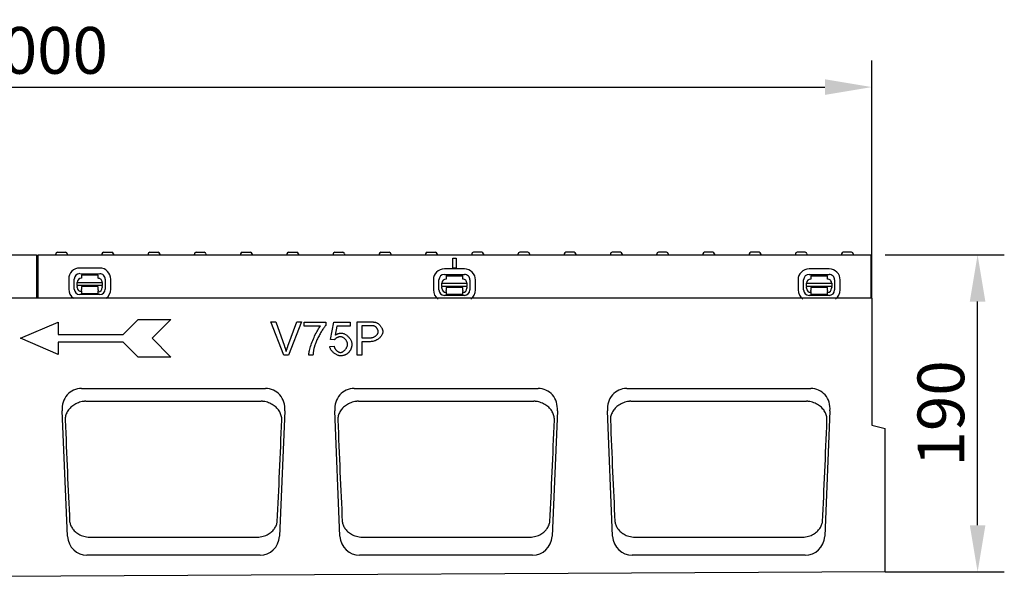
# Model space of a CAD drawing. Extents: x 98176 to 107561, y -659 to 5135.
# Drawn here: x 106261 to 106851, y 658 to 994 of the extents above; entities that cross this region are included whole.
import ezdxf

# ---------------------------------------------------------------- set-up
doc = ezdxf.new("R2010")
doc.units = 0
doc.header["$LTSCALE"] = 2.5
doc.layers.get('DEFPOINTS').update_dxf_attribs({"color": 10, "linetype": 'CONTINUOUS'})
for name, color, linetype in [('BEMASS', 10, 'CONTINUOUS'), ('DUENN-18', 10, 'CONTINUOUS'), ('SICHTBAR', 10, 'CONTINUOUS')]:
    doc.layers.add(name, color=color, linetype=linetype)
doc.styles.add('BEMSTIL', font='isocp3.shx', dxfattribs={"width": 0.8})
doc.dimstyles.new('BEMASS', dxfattribs={"dimtxt": 3.5, "dimasz": 3.5, "dimexe": 2, "dimexo": 0, "dimgap": 1, "dimtad": 1, "dimdec": 0, "dimtxsty": 'BEMSTIL', "dimcen": 3, "dimclrd": 3, "dimclre": 3, "dimclrt": 4, "dimazin": 3, "dimtfac": 0.875, "dimtdec": 0, "dimtmove": 0, "dimatfit": 3, "dimtolj": 1})

# ---------------------------------------------------------------- blocks, each defined once
blk = doc.blocks.new('*D199')
at = {"layer": 'BEMASS', "color": 3}
for p, q in [((105771.39, 827.05), (105771.39, 969.54)), ((106771.39, 827.05), (106771.39, 969.54)), ((105799.39, 953.54), (106743.39, 953.54))]:
    blk.add_line(p, q, dxfattribs=at)
for points in [[(105799.39, 958.21), (105799.39, 948.88), (105771.39, 953.54)], [(106743.39, 958.21), (106743.39, 948.88), (106771.39, 953.54)]]:
    blk.add_solid(points, dxfattribs=at)
at = {"layer": 'DEFPOINTS', "color": 0}
for p in [(106771.39, 953.54), (105771.39, 827.05), (106771.39, 827.05)]:
    blk.add_point(p, dxfattribs=at)
at = {"layer": 'BEMASS', "color": 4, "insert": (106271.39, 975.54), "char_height": 28, "attachment_point": 5, "style": 'BEMSTIL'}
blk.add_mtext('\\A1;1000', dxfattribs=at)
blk = doc.blocks.new('*D201')
at = {"layer": 'BEMASS', "color": 3}
for p, q in [((106779.39, 853.05), (106850.84, 853.05)), ((106834.84, 691.05), (106834.84, 825.05)), ((106779.39, 663.05), (106850.84, 663.05))]:
    blk.add_line(p, q, dxfattribs=at)
for points in [[(106830.17, 825.05), (106839.5, 825.05), (106834.84, 853.05)], [(106830.17, 691.05), (106839.5, 691.05), (106834.84, 663.05)]]:
    blk.add_solid(points, dxfattribs=at)
at = {"layer": 'DEFPOINTS', "color": 0}
for p in [(106779.39, 853.05), (106834.84, 853.05), (106779.39, 663.05)]:
    blk.add_point(p, dxfattribs=at)
at = {"layer": 'BEMASS', "color": 4, "insert": (106812.84, 758.05), "char_height": 28, "attachment_point": 5, "rotation": 90, "style": 'BEMSTIL'}
blk.add_mtext('\\A1;190', dxfattribs=at)

msp = doc.modelspace()

# ---------------------------------------------------------------- linework, layer by layer
at = {"layer": 'DUENN-18', "color": 133}
for p, q in [((106282.47, 853.6), (106282.44, 853.05)), ((106283.47, 854.55), (106288.41, 854.55)), ((106289.41, 853.6), (106289.44, 853.05)), ((106310.17, 853.6), (106310.14, 853.05)), ((106311.17, 854.55), (106316.11, 854.55)), ((106317.11, 853.6), (106317.14, 853.05)), ((106337.87, 853.6), (106337.84, 853.05)), ((106338.87, 854.55), (106343.81, 854.55)), ((106344.81, 853.6), (106344.84, 853.05)), ((106365.57, 853.6), (106365.54, 853.05)), ((106366.57, 854.55), (106368.75, 854.55)), ((106368.79, 854.55), (106368.75, 854.55)), ((106368.79, 854.55), (106371.51, 854.55)), ((106372.51, 853.6), (106372.54, 853.05)), ((106393.27, 853.6), (106393.24, 853.05)), ((106394.27, 854.55), (106396.99, 854.55)), ((106397.03, 854.55), (106396.99, 854.55)), ((106397.03, 854.55), (106399.21, 854.55)), ((106400.21, 853.6), (106400.24, 853.05)), ((106420.97, 853.6), (106420.94, 853.05)), ((106421.97, 854.55), (106426.91, 854.55)), ((106427.91, 853.6), (106427.94, 853.05)), ((106448.67, 853.6), (106448.64, 853.05)), ((106449.67, 854.55), (106454.61, 854.55)), ((106455.61, 853.6), (106455.64, 853.05)), ((106476.37, 853.6), (106476.34, 853.05)), ((106477.37, 854.55), (106482.31, 854.55)), ((106483.31, 853.6), (106483.34, 853.05)), ((106504.07, 853.6), (106504.04, 853.05)), ((106505.07, 854.55), (106510.01, 854.55)), ((106511.01, 853.6), (106511.04, 853.05)), ((106520.39, 845.05), (106520.39, 851.05)), ((106520.39, 851.05), (106522.39, 851.05)), ((106520.39, 851.05), (106522.39, 851.05)), ((106520.39, 851.05), (106522.39, 851.05)), ((106522.39, 851.05), (106522.39, 845.05)), ((106531.77, 853.6), (106531.74, 853.05)), ((106537.71, 854.55), (106532.77, 854.55)), ((106538.71, 853.6), (106538.74, 853.05)), ((106559.47, 853.6), (106559.44, 853.05)), ((106565.41, 854.55), (106560.47, 854.55)), ((106566.41, 853.6), (106566.44, 853.05)), ((106587.17, 853.6), (106587.14, 853.05)), ((106593.11, 854.55), (106588.17, 854.55)), ((106594.11, 853.6), (106594.14, 853.05)), ((106614.87, 853.6), (106614.84, 853.05)), ((106620.81, 854.55), (106615.87, 854.55)), ((106621.81, 853.6), (106621.84, 853.05)), ((106642.57, 853.6), (106642.54, 853.05)), ((106645.75, 854.55), (106643.57, 854.55)), ((106645.75, 854.55), (106645.79, 854.55)), ((106648.51, 854.55), (106645.79, 854.55)), ((106649.51, 853.6), (106649.54, 853.05)), ((106670.27, 853.6), (106670.24, 853.05)), ((106673.99, 854.55), (106671.27, 854.55)), ((106673.99, 854.55), (106674.03, 854.55)), ((106676.21, 854.55), (106674.03, 854.55)), ((106677.21, 853.6), (106677.24, 853.05)), ((106697.97, 853.6), (106697.94, 853.05)), ((106703.91, 854.55), (106698.97, 854.55)), ((106704.91, 853.6), (106704.94, 853.05)), ((106725.67, 853.6), (106725.64, 853.05)), ((106731.61, 854.55), (106726.67, 854.55)), ((106732.61, 853.6), (106732.64, 853.05)), ((106753.37, 853.6), (106753.34, 853.05)), ((106759.31, 854.55), (106754.37, 854.55)), ((106760.31, 853.6), (106760.34, 853.05)), ((106308.9, 845.09), (106296.9, 845.11)), ((106527.41, 844.62), (106515.41, 844.65)), ((106522.39, 845.05), (106520.39, 845.05)), ((106745.92, 844.62), (106733.92, 844.65)), ((106290.28, 838.51), (106290.27, 832.51)), ((106293.6, 832.51), (106293.61, 838.51)), ((106296.89, 841.78), (106308.89, 841.76)), ((106297.89, 840.99), (106307.89, 840.97)), ((106297.89, 840.99), (106297.89, 838.99)), ((106307.89, 838.97), (106307.89, 840.97)), ((106312.17, 838.47), (106312.16, 832.47)), ((106315.49, 832.46), (106315.5, 838.46)), ((106508.79, 838.05), (106508.77, 832.05)), ((106512.1, 832.04), (106512.12, 838.04)), ((106515.4, 841.32), (106527.4, 841.29)), ((106516.4, 840.53), (106526.4, 840.51)), ((106516.4, 840.53), (106516.4, 838.53)), ((106526.4, 838.51), (106526.4, 840.51)), ((106530.68, 838.01), (106530.66, 832.01)), ((106534, 832), (106534.01, 838)), ((106727.29, 838.05), (106727.28, 832.05)), ((106730.61, 832.04), (106730.62, 838.04)), ((106733.91, 841.32), (106745.91, 841.29)), ((106734.91, 840.53), (106744.91, 840.51)), ((106734.91, 840.53), (106734.91, 838.53)), ((106744.91, 838.51), (106744.91, 840.51)), ((106749.18, 838.01), (106749.17, 832.01)), ((106752.5, 832), (106752.52, 838)), ((106295.38, 836.5), (106310.38, 836.47)), ((106295.38, 834.63), (106295.38, 836.5)), ((106295.38, 834.63), (106295.38, 834.17)), ((106310.38, 834.6), (106295.38, 834.63)), ((106295.38, 833.5), (106295.38, 834.17)), ((106297.87, 831.5), (106297.88, 832.19)), ((106307.88, 833.97), (106297.88, 833.99)), ((106297.88, 833.99), (106297.88, 833.49)), ((106297.88, 833.49), (106297.88, 832.19)), ((106307.88, 832.17), (106307.87, 831.48)), ((106307.88, 833.47), (106307.88, 833.97)), ((106307.88, 832.17), (106307.88, 833.47)), ((106310.38, 836.47), (106310.38, 834.6)), ((106310.38, 834.14), (106310.38, 834.6)), ((106310.38, 834.14), (106310.38, 833.47)), ((106513.89, 836.04), (106528.89, 836.01)), ((106513.89, 834.17), (106513.89, 836.04)), ((106513.89, 834.17), (106513.89, 833.71)), ((106528.89, 834.14), (106513.89, 834.17)), ((106513.89, 833.04), (106513.89, 833.71)), ((106516.39, 833.03), (106516.38, 831.73)), ((106526.39, 833.51), (106516.39, 833.53)), ((106516.39, 833.53), (106516.39, 833.03)), ((106526.38, 831.71), (106526.39, 833.01)), ((106526.39, 833.01), (106526.39, 833.51)), ((106528.89, 836.01), (106528.89, 834.14)), ((106528.89, 833.68), (106528.89, 834.14)), ((106528.89, 833.68), (106528.89, 833.01)), ((106732.39, 833.04), (106732.4, 833.71)), ((106732.4, 836.04), (106747.4, 836.01)), ((106732.4, 834.17), (106732.4, 836.04)), ((106732.4, 834.17), (106732.4, 833.71)), ((106747.4, 834.14), (106732.4, 834.17)), ((106734.9, 833.53), (106734.89, 833.03)), ((106734.89, 833.03), (106734.89, 831.73)), ((106744.9, 833.51), (106734.9, 833.53)), ((106744.89, 833.01), (106744.9, 833.51)), ((106744.89, 831.71), (106744.89, 833.01)), ((106747.4, 833.68), (106747.39, 833.01)), ((106747.4, 836.01), (106747.4, 834.14)), ((106747.4, 833.68), (106747.4, 834.14)), ((106308.87, 829.2), (106296.87, 829.22)), ((106297.87, 831.5), (106297.87, 829.69)), ((106307.87, 829.67), (106297.87, 829.69)), ((106307.87, 829.67), (106307.87, 831.48)), ((106527.38, 828.73), (106515.38, 828.76)), ((106516.38, 831.04), (106516.38, 831.73)), ((106516.38, 831.04), (106516.38, 829.23)), ((106526.38, 829.21), (106516.38, 829.23)), ((106526.38, 831.71), (106526.38, 831.02)), ((106526.38, 829.21), (106526.38, 831.02)), ((106745.89, 828.73), (106733.89, 828.76)), ((106734.89, 831.04), (106734.89, 831.73)), ((106734.89, 831.04), (106734.89, 829.23)), ((106744.89, 829.21), (106734.89, 829.23)), ((106744.89, 831.71), (106744.89, 831.02)), ((106744.89, 829.21), (106744.89, 831.02)), ((106322.99, 805.3), (106331.99, 814.3)), ((106331.99, 814.3), (106351.49, 814.3)), ((106351.49, 814.3), (106340.24, 803.05)), ((106261.49, 803.05), (106283.99, 812.8)), ((106283.99, 812.8), (106283.99, 805.3)), ((106419.18, 792.89), (106411.46, 812.89)), ((106411.46, 812.89), (106414.32, 812.89)), ((106414.32, 812.89), (106419.52, 798.36)), ((106421.64, 798.36), (106427.05, 812.89)), ((106429.75, 812.89), (106421.91, 792.89)), ((106427.05, 812.89), (106429.75, 812.89)), ((106431.3, 810.27), (106431.3, 812.63)), ((106431.3, 812.63), (106444.25, 812.63)), ((106441.09, 810.27), (106431.3, 810.27)), ((106444.25, 812.63), (106444.25, 810.72)), ((106447.11, 802.35), (106449.05, 812.63)), ((106449.05, 812.63), (106458.99, 812.63)), ((106451.01, 810.28), (106449.93, 804.92)), ((106458.99, 810.28), (106451.01, 810.28)), ((106458.99, 812.63), (106458.99, 810.28)), ((106463.19, 792.89), (106463.19, 812.89)), ((106463.19, 812.89), (106470.74, 812.89)), ((106470.97, 810.53), (106465.85, 810.53)), ((106465.85, 810.53), (106465.85, 803.38)), ((106283.99, 793.3), (106261.49, 803.05)), ((106283.99, 805.3), (106322.99, 805.3)), ((106340.24, 803.05), (106351.49, 791.8)), ((106449.41, 802.05), (106447.11, 802.35)), ((106465.85, 803.38), (106471.01, 803.38)), ((106322.99, 800.8), (106283.99, 800.8)), ((106283.99, 800.8), (106283.99, 793.3)), ((106331.99, 791.8), (106322.99, 800.8)), ((106446.67, 798.13), (106449.25, 798.35)), ((106470.98, 801.01), (106465.85, 801.01)), ((106465.85, 801.01), (106465.85, 792.89)), ((106351.49, 791.8), (106331.99, 791.8)), ((106421.91, 792.89), (106419.18, 792.89)), ((106436.62, 792.89), (106434.09, 792.89)), ((106465.85, 792.89), (106463.19, 792.89)), ((106300.47, 765.32), (106405.64, 765.32)), ((106463.81, 765.32), (106568.97, 765.32)), ((106627.14, 765.32), (106732.31, 765.32)), ((106303.05, 683.91), (106403.06, 683.91)), ((106466.38, 683.91), (106566.4, 683.91)), ((106629.72, 683.91), (106729.73, 683.91))]:
    msp.add_line(p, q, dxfattribs=at)
at = {"layer": 'DUENN-18', "color": 133, "flags": 128}
for points in [[(106434.09, 792.89), (106434.12, 793.33), (106434.18, 793.84), (106434.27, 794.44), (106434.4, 795.09), (106434.57, 795.81), (106434.76, 796.57), (106434.99, 797.38), (106435.24, 798.22), (106435.52, 799.09), (106435.83, 799.97), (106436.15, 800.87), (106436.5, 801.77), (106436.87, 802.66), (106437.25, 803.55), (106437.64, 804.41), (106438.04, 805.26), (106438.45, 806.06), (106438.85, 806.84), (106439.26, 807.56), (106439.65, 808.23), (106440.04, 808.85), (106440.41, 809.39), (106440.76, 809.87), (106441.09, 810.27)], [(106444.25, 810.72), (106444, 810.44), (106443.73, 810.12), (106443.45, 809.75), (106443.16, 809.35), (106442.86, 808.91), (106442.54, 808.43), (106442.22, 807.93), (106441.89, 807.41), (106441.56, 806.86), (106441.23, 806.3), (106440.9, 805.71), (106440.58, 805.12), (106440.25, 804.52), (106439.94, 803.92), (106439.63, 803.32), (106439.33, 802.71), (106439.04, 802.12), (106438.77, 801.53), (106438.52, 800.95), (106438.29, 800.4), (106438.07, 799.86), (106437.88, 799.34), (106437.71, 798.85), (106437.57, 798.39)], [(106470.74, 812.89), (106470.9, 812.89), (106471.07, 812.89), (106471.22, 812.89), (106471.38, 812.88), (106471.53, 812.88), (106471.68, 812.88), (106471.82, 812.87), (106471.97, 812.87), (106472.1, 812.86), (106472.24, 812.85), (106472.37, 812.85), (106472.5, 812.84), (106472.63, 812.83), (106472.75, 812.82), (106472.87, 812.81), (106472.98, 812.8), (106473.09, 812.79), (106473.2, 812.78), (106473.31, 812.76), (106473.41, 812.75), (106473.51, 812.74), (106473.61, 812.72), (106473.7, 812.71), (106473.79, 812.69)], [(106473.44, 810.34), (106473.38, 810.36), (106473.32, 810.37), (106473.25, 810.39), (106473.18, 810.4), (106473.11, 810.41), (106473.03, 810.42), (106472.95, 810.43), (106472.86, 810.44), (106472.78, 810.45), (106472.68, 810.46), (106472.59, 810.47), (106472.48, 810.48), (106472.38, 810.49), (106472.27, 810.49), (106472.16, 810.5), (106472.04, 810.51), (106471.92, 810.51), (106471.8, 810.51), (106471.67, 810.52), (106471.54, 810.52), (106471.4, 810.52), (106471.26, 810.52), (106471.12, 810.53), (106470.97, 810.53)], [(106475.74, 807.02), (106475.73, 807.18), (106475.71, 807.34), (106475.68, 807.51), (106475.64, 807.68), (106475.59, 807.85), (106475.53, 808.03), (106475.45, 808.2), (106475.37, 808.38), (106475.28, 808.55), (106475.19, 808.72), (106475.09, 808.88), (106474.98, 809.05), (106474.86, 809.2), (106474.74, 809.36), (106474.62, 809.5), (106474.49, 809.64), (106474.37, 809.76), (106474.23, 809.88), (106474.1, 809.99), (106473.97, 810.09), (106473.83, 810.17), (106473.7, 810.24), (106473.57, 810.3), (106473.44, 810.34)], [(106473.79, 812.69), (106474.04, 812.64), (106474.3, 812.56), (106474.56, 812.46), (106474.83, 812.34), (106475.11, 812.2), (106475.38, 812.03), (106475.65, 811.85), (106475.92, 811.64), (106476.18, 811.42), (106476.43, 811.18), (106476.68, 810.92), (106476.92, 810.65), (106477.14, 810.37), (106477.35, 810.07), (106477.55, 809.77), (106477.73, 809.46), (106477.9, 809.15), (106478.04, 808.84), (106478.17, 808.53), (106478.27, 808.22), (106478.36, 807.92), (106478.42, 807.63), (106478.46, 807.35), (106478.47, 807.1)], [(106453.06, 804), (106452.9, 804), (106452.75, 803.98), (106452.58, 803.95), (106452.41, 803.92), (106452.24, 803.87), (106452.06, 803.82), (106451.88, 803.76), (106451.71, 803.69), (106451.53, 803.61), (106451.35, 803.53), (106451.17, 803.44), (106450.99, 803.35), (106450.82, 803.25), (106450.66, 803.15), (106450.49, 803.05), (106450.34, 802.94), (106450.19, 802.83), (106450.05, 802.72), (106449.91, 802.61), (106449.79, 802.5), (106449.68, 802.38), (106449.58, 802.27), (106449.49, 802.16), (106449.41, 802.05)], [(106449.93, 804.92), (106450.08, 805.02), (106450.23, 805.12), (106450.38, 805.21), (106450.54, 805.3), (106450.69, 805.38), (106450.84, 805.46), (106451, 805.54), (106451.15, 805.61), (106451.31, 805.68), (106451.46, 805.74), (106451.62, 805.8), (106451.78, 805.85), (106451.93, 805.9), (106452.09, 805.95), (106452.25, 805.99), (106452.41, 806.03), (106452.57, 806.06), (106452.73, 806.09), (106452.89, 806.11), (106453.06, 806.13), (106453.22, 806.15), (106453.38, 806.16), (106453.55, 806.16), (106453.71, 806.17)], [(106457.32, 799.46), (106457.31, 799.72), (106457.28, 799.99), (106457.22, 800.26), (106457.14, 800.53), (106457.04, 800.79), (106456.93, 801.06), (106456.79, 801.32), (106456.64, 801.57), (106456.48, 801.82), (106456.3, 802.06), (106456.11, 802.3), (106455.91, 802.52), (106455.7, 802.73), (106455.48, 802.93), (106455.25, 803.12), (106455.02, 803.29), (106454.78, 803.45), (106454.53, 803.59), (106454.29, 803.71), (106454.04, 803.81), (106453.79, 803.89), (106453.54, 803.95), (106453.3, 803.99), (106453.06, 804)], [(106453.71, 806.17), (106454.04, 806.15), (106454.38, 806.09), (106454.73, 806), (106455.08, 805.88), (106455.44, 805.73), (106455.79, 805.55), (106456.14, 805.35), (106456.49, 805.12), (106456.83, 804.87), (106457.17, 804.59), (106457.49, 804.3), (106457.8, 804), (106458.1, 803.67), (106458.39, 803.34), (106458.65, 802.99), (106458.9, 802.63), (106459.13, 802.27), (106459.33, 801.9), (106459.5, 801.53), (106459.65, 801.16), (106459.77, 800.78), (106459.86, 800.41), (106459.91, 800.05), (106459.93, 799.69)], [(106478.47, 807.1), (106478.45, 806.77), (106478.4, 806.44), (106478.32, 806.1), (106478.21, 805.76), (106478.07, 805.42), (106477.89, 805.07), (106477.7, 804.73), (106477.47, 804.39), (106477.22, 804.05), (106476.94, 803.72), (106476.64, 803.41), (106476.31, 803.1), (106475.97, 802.81), (106475.6, 802.53), (106475.21, 802.27), (106474.81, 802.02), (106474.38, 801.8), (106473.94, 801.61), (106473.48, 801.43), (106473.01, 801.29), (106472.52, 801.17), (106472.02, 801.08), (106471.51, 801.03), (106470.98, 801.01)], [(106471.01, 803.38), (106471.33, 803.39), (106471.65, 803.41), (106471.96, 803.46), (106472.26, 803.53), (106472.55, 803.61), (106472.84, 803.7), (106473.12, 803.81), (106473.38, 803.93), (106473.64, 804.07), (106473.89, 804.22), (106474.12, 804.38), (106474.34, 804.55), (106474.55, 804.72), (106474.74, 804.91), (106474.92, 805.1), (106475.09, 805.3), (106475.23, 805.51), (106475.36, 805.72), (106475.47, 805.93), (106475.57, 806.15), (106475.64, 806.36), (106475.7, 806.58), (106475.73, 806.8), (106475.74, 807.02)], [(106419.52, 798.36), (106419.57, 798.22), (106419.62, 798.07), (106419.67, 797.93), (106419.72, 797.79), (106419.77, 797.65), (106419.82, 797.51), (106419.87, 797.37), (106419.91, 797.23), (106419.96, 797.09), (106420.01, 796.95), (106420.05, 796.81), (106420.1, 796.68), (106420.14, 796.54), (106420.18, 796.41), (106420.22, 796.27), (106420.26, 796.14), (106420.31, 796.01), (106420.35, 795.87), (106420.38, 795.74), (106420.42, 795.61), (106420.46, 795.48), (106420.5, 795.35), (106420.54, 795.23), (106420.57, 795.1)], [(106420.57, 795.1), (106420.61, 795.23), (106420.65, 795.37), (106420.69, 795.51), (106420.73, 795.64), (106420.77, 795.78), (106420.81, 795.91), (106420.85, 796.05), (106420.89, 796.19), (106420.94, 796.32), (106420.98, 796.46), (106421.02, 796.59), (106421.07, 796.73), (106421.11, 796.87), (106421.16, 797), (106421.2, 797.14), (106421.25, 797.27), (106421.3, 797.41), (106421.34, 797.55), (106421.39, 797.68), (106421.44, 797.82), (106421.49, 797.95), (106421.54, 798.09), (106421.59, 798.22), (106421.64, 798.36)], [(106437.57, 798.39), (106437.51, 798.18), (106437.45, 797.97), (106437.39, 797.76), (106437.33, 797.54), (106437.28, 797.32), (106437.23, 797.1), (106437.18, 796.88), (106437.13, 796.66), (106437.09, 796.44), (106437.04, 796.21), (106437, 795.99), (106436.96, 795.76), (106436.92, 795.53), (106436.88, 795.3), (106436.85, 795.06), (106436.82, 794.83), (106436.79, 794.59), (106436.76, 794.35), (106436.73, 794.11), (106436.7, 793.87), (106436.68, 793.63), (106436.66, 793.38), (106436.64, 793.14), (106436.62, 792.89)], [(106453.1, 792.55), (106452.76, 792.57), (106452.41, 792.61), (106452.05, 792.69), (106451.69, 792.79), (106451.34, 792.92), (106450.98, 793.07), (106450.63, 793.24), (106450.28, 793.44), (106449.93, 793.65), (106449.6, 793.88), (106449.27, 794.13), (106448.95, 794.39), (106448.65, 794.67), (106448.36, 794.96), (106448.09, 795.25), (106447.84, 795.56), (106447.61, 795.87), (106447.39, 796.19), (106447.2, 796.52), (106447.04, 796.84), (106446.9, 797.17), (106446.79, 797.49), (106446.72, 797.81), (106446.67, 798.13)], [(106449.25, 798.35), (106449.29, 798.11), (106449.35, 797.87), (106449.43, 797.64), (106449.53, 797.41), (106449.64, 797.18), (106449.76, 796.96), (106449.89, 796.74), (106450.04, 796.53), (106450.2, 796.32), (106450.36, 796.12), (106450.54, 795.93), (106450.72, 795.75), (106450.91, 795.57), (106451.1, 795.41), (106451.3, 795.26), (106451.5, 795.13), (106451.7, 795), (106451.9, 794.89), (106452.11, 794.79), (106452.31, 794.71), (106452.51, 794.65), (106452.71, 794.6), (106452.9, 794.57), (106453.09, 794.57)], [(106453.09, 794.57), (106453.31, 794.58), (106453.55, 794.62), (106453.79, 794.68), (106454.03, 794.77), (106454.27, 794.89), (106454.51, 795.02), (106454.75, 795.17), (106454.98, 795.34), (106455.22, 795.53), (106455.45, 795.73), (106455.67, 795.95), (106455.88, 796.18), (106456.08, 796.43), (106456.28, 796.68), (106456.46, 796.94), (106456.63, 797.21), (106456.78, 797.48), (106456.92, 797.76), (106457.03, 798.04), (106457.14, 798.33), (106457.22, 798.61), (106457.28, 798.9), (106457.31, 799.18), (106457.32, 799.46)], [(106459.93, 799.69), (106459.93, 799.46), (106459.92, 799.24), (106459.91, 799.02), (106459.89, 798.8), (106459.86, 798.58), (106459.83, 798.37), (106459.8, 798.16), (106459.75, 797.95), (106459.71, 797.75), (106459.66, 797.54), (106459.6, 797.34), (106459.53, 797.15), (106459.47, 796.95), (106459.39, 796.76), (106459.31, 796.57), (106459.23, 796.38), (106459.14, 796.2), (106459.04, 796.01), (106458.94, 795.83), (106458.83, 795.66), (106458.72, 795.48), (106458.6, 795.31), (106458.48, 795.14), (106458.35, 794.98)], [(106458.35, 794.98), (106458.18, 794.78), (106458.02, 794.59), (106457.84, 794.41), (106457.67, 794.24), (106457.48, 794.07), (106457.3, 793.92), (106457.11, 793.77), (106456.91, 793.63), (106456.71, 793.5), (106456.5, 793.38), (106456.29, 793.26), (106456.07, 793.16), (106455.85, 793.06), (106455.63, 792.97), (106455.4, 792.89), (106455.16, 792.82), (106454.92, 792.76), (106454.68, 792.7), (106454.43, 792.66), (106454.17, 792.62), (106453.91, 792.59), (106453.65, 792.57), (106453.38, 792.56), (106453.1, 792.55)], [(106299.15, 765.22), (106298.37, 765.09), (106297.59, 764.92), (106296.83, 764.7), (106296.08, 764.44), (106295.35, 764.15), (106294.64, 763.82), (106293.96, 763.45), (106293.31, 763.05), (106292.7, 762.62), (106292.11, 762.17), (106291.57, 761.69), (106291.06, 761.18), (106290.6, 760.66), (106290.17, 760.12), (106289.78, 759.57), (106289.43, 759), (106289.13, 758.42), (106288.86, 757.83), (106288.64, 757.23), (106288.46, 756.62), (106288.33, 756.01), (106288.23, 755.4), (106288.18, 754.79), (106288.18, 754.19)], [(106300.47, 765.32), (106300.42, 765.32), (106300.36, 765.32), (106300.31, 765.32), (106300.25, 765.32), (106300.2, 765.31), (106300.14, 765.31), (106300.09, 765.31), (106300.03, 765.31), (106299.98, 765.3), (106299.92, 765.3), (106299.87, 765.3), (106299.81, 765.29), (106299.76, 765.29), (106299.7, 765.28), (106299.65, 765.28), (106299.59, 765.27), (106299.54, 765.27), (106299.48, 765.26), (106299.43, 765.26), (106299.37, 765.25), (106299.32, 765.24), (106299.26, 765.24), (106299.21, 765.23), (106299.15, 765.22)], [(106406.96, 765.22), (106406.91, 765.23), (106406.85, 765.24), (106406.8, 765.24), (106406.74, 765.25), (106406.69, 765.26), (106406.63, 765.26), (106406.58, 765.27), (106406.52, 765.27), (106406.47, 765.28), (106406.41, 765.28), (106406.36, 765.29), (106406.3, 765.29), (106406.25, 765.3), (106406.19, 765.3), (106406.14, 765.3), (106406.08, 765.31), (106406.03, 765.31), (106405.97, 765.31), (106405.92, 765.31), (106405.86, 765.32), (106405.81, 765.32), (106405.75, 765.32), (106405.69, 765.32), (106405.64, 765.32)], [(106417.94, 754.19), (106417.93, 754.79), (106417.88, 755.4), (106417.79, 756.01), (106417.65, 756.62), (106417.47, 757.23), (106417.25, 757.83), (106416.99, 758.42), (106416.68, 759), (106416.33, 759.57), (106415.95, 760.12), (106415.52, 760.66), (106415.05, 761.18), (106414.54, 761.69), (106414, 762.17), (106413.42, 762.62), (106412.8, 763.05), (106412.15, 763.45), (106411.47, 763.82), (106410.77, 764.15), (106410.04, 764.44), (106409.29, 764.7), (106408.52, 764.92), (106407.75, 765.09), (106406.96, 765.22)], [(106462.48, 765.22), (106461.7, 765.09), (106460.92, 764.92), (106460.16, 764.7), (106459.41, 764.44), (106458.68, 764.15), (106457.97, 763.82), (106457.29, 763.45), (106456.64, 763.05), (106456.03, 762.62), (106455.45, 762.17), (106454.9, 761.69), (106454.4, 761.18), (106453.93, 760.66), (106453.5, 760.12), (106453.11, 759.57), (106452.77, 759), (106452.46, 758.42), (106452.2, 757.83), (106451.98, 757.23), (106451.8, 756.62), (106451.66, 756.01), (106451.57, 755.4), (106451.52, 754.79), (106451.51, 754.19)], [(106463.81, 765.32), (106463.75, 765.32), (106463.7, 765.32), (106463.64, 765.32), (106463.59, 765.32), (106463.53, 765.31), (106463.48, 765.31), (106463.42, 765.31), (106463.37, 765.31), (106463.31, 765.3), (106463.26, 765.3), (106463.2, 765.3), (106463.14, 765.29), (106463.09, 765.29), (106463.03, 765.28), (106462.98, 765.28), (106462.92, 765.27), (106462.87, 765.27), (106462.81, 765.26), (106462.76, 765.26), (106462.7, 765.25), (106462.65, 765.24), (106462.59, 765.24), (106462.54, 765.23), (106462.48, 765.22)], [(106570.3, 765.22), (106570.24, 765.23), (106570.19, 765.24), (106570.13, 765.24), (106570.08, 765.25), (106570.02, 765.26), (106569.97, 765.26), (106569.91, 765.27), (106569.86, 765.27), (106569.8, 765.28), (106569.75, 765.28), (106569.69, 765.29), (106569.64, 765.29), (106569.58, 765.3), (106569.53, 765.3), (106569.47, 765.3), (106569.41, 765.31), (106569.36, 765.31), (106569.3, 765.31), (106569.25, 765.31), (106569.19, 765.32), (106569.14, 765.32), (106569.08, 765.32), (106569.03, 765.32), (106568.97, 765.32)], [(106581.27, 754.19), (106581.26, 754.79), (106581.21, 755.4), (106581.12, 756.01), (106580.98, 756.62), (106580.8, 757.23), (106580.58, 757.83), (106580.32, 758.42), (106580.01, 759), (106579.67, 759.57), (106579.28, 760.12), (106578.85, 760.66), (106578.38, 761.18), (106577.88, 761.69), (106577.33, 762.17), (106576.75, 762.62), (106576.14, 763.05), (106575.49, 763.45), (106574.81, 763.82), (106574.1, 764.15), (106573.37, 764.44), (106572.62, 764.7), (106571.86, 764.92), (106571.08, 765.09), (106570.3, 765.22)], [(106625.82, 765.22), (106625.03, 765.09), (106624.26, 764.92), (106623.49, 764.7), (106622.74, 764.44), (106622.01, 764.15), (106621.31, 763.82), (106620.63, 763.45), (106619.98, 763.05), (106619.36, 762.62), (106618.78, 762.17), (106618.24, 761.69), (106617.73, 761.18), (106617.26, 760.66), (106616.83, 760.12), (106616.45, 759.57), (106616.1, 759), (106615.79, 758.42), (106615.53, 757.83), (106615.31, 757.23), (106615.13, 756.62), (106614.99, 756.01), (106614.9, 755.4), (106614.85, 754.79), (106614.84, 754.19)], [(106627.14, 765.32), (106627.09, 765.32), (106627.03, 765.32), (106626.97, 765.32), (106626.92, 765.32), (106626.86, 765.31), (106626.81, 765.31), (106626.75, 765.31), (106626.7, 765.31), (106626.64, 765.3), (106626.59, 765.3), (106626.53, 765.3), (106626.48, 765.29), (106626.42, 765.29), (106626.37, 765.28), (106626.31, 765.28), (106626.26, 765.27), (106626.2, 765.27), (106626.15, 765.26), (106626.09, 765.26), (106626.04, 765.25), (106625.98, 765.24), (106625.93, 765.24), (106625.87, 765.23), (106625.82, 765.22)], [(106733.63, 765.22), (106733.57, 765.23), (106733.52, 765.24), (106733.46, 765.24), (106733.41, 765.25), (106733.35, 765.26), (106733.3, 765.26), (106733.24, 765.27), (106733.19, 765.27), (106733.13, 765.28), (106733.08, 765.28), (106733.02, 765.29), (106732.97, 765.29), (106732.91, 765.3), (106732.86, 765.3), (106732.8, 765.3), (106732.75, 765.31), (106732.69, 765.31), (106732.64, 765.31), (106732.58, 765.31), (106732.53, 765.32), (106732.47, 765.32), (106732.42, 765.32), (106732.36, 765.32), (106732.31, 765.32)], [(106744.6, 754.19), (106744.6, 754.79), (106744.55, 755.4), (106744.45, 756.01), (106744.32, 756.62), (106744.14, 757.23), (106743.92, 757.83), (106743.65, 758.42), (106743.35, 759), (106743, 759.57), (106742.61, 760.12), (106742.18, 760.66), (106741.72, 761.18), (106741.21, 761.69), (106740.67, 762.17), (106740.08, 762.62), (106739.47, 763.05), (106738.82, 763.45), (106738.14, 763.82), (106737.43, 764.15), (106736.7, 764.44), (106735.95, 764.7), (106735.19, 764.92), (106734.41, 765.09), (106733.63, 765.22)], [(106290.84, 693.31), (106290.93, 692.78), (106291.06, 692.25), (106291.21, 691.72), (106291.4, 691.2), (106291.61, 690.69), (106291.86, 690.18), (106292.15, 689.67), (106292.46, 689.18), (106292.81, 688.7), (106293.2, 688.22), (106293.62, 687.76), (106294.08, 687.31), (106294.57, 686.87), (106295.11, 686.45), (106295.69, 686.05), (106296.31, 685.67), (106296.98, 685.31), (106297.71, 684.98), (106298.47, 684.69), (106299.28, 684.43), (106300.13, 684.22), (106301.02, 684.06), (106301.94, 683.95), (106302.88, 683.91)], [(106403.23, 683.91), (106404.18, 683.95), (106405.09, 684.06), (106405.98, 684.22), (106406.83, 684.43), (106407.64, 684.69), (106408.41, 684.98), (106409.13, 685.31), (106409.8, 685.67), (106410.43, 686.05), (106411, 686.45), (106411.54, 686.87), (106412.04, 687.31), (106412.5, 687.76), (106412.92, 688.22), (106413.3, 688.7), (106413.65, 689.18), (106413.97, 689.67), (106414.25, 690.18), (106414.5, 690.69), (106414.72, 691.2), (106414.9, 691.72), (106415.06, 692.25), (106415.18, 692.78), (106415.27, 693.31)], [(106454.18, 693.31), (106454.27, 692.78), (106454.39, 692.25), (106454.54, 691.72), (106454.73, 691.2), (106454.95, 690.69), (106455.2, 690.18), (106455.48, 689.67), (106455.8, 689.18), (106456.14, 688.7), (106456.53, 688.22), (106456.95, 687.76), (106457.41, 687.31), (106457.91, 686.87), (106458.44, 686.45), (106459.02, 686.05), (106459.64, 685.67), (106460.32, 685.31), (106461.04, 684.98), (106461.81, 684.69), (106462.62, 684.43), (106463.47, 684.22), (106464.35, 684.06), (106465.27, 683.95), (106466.21, 683.91)], [(106566.57, 683.91), (106567.51, 683.95), (106568.43, 684.06), (106569.31, 684.22), (106570.16, 684.43), (106570.97, 684.69), (106571.74, 684.98), (106572.46, 685.31), (106573.14, 685.67), (106573.76, 686.05), (106574.34, 686.45), (106574.87, 686.87), (106575.37, 687.31), (106575.83, 687.76), (106576.25, 688.22), (106576.64, 688.7), (106576.98, 689.18), (106577.3, 689.67), (106577.58, 690.18), (106577.83, 690.69), (106578.05, 691.2), (106578.24, 691.72), (106578.39, 692.25), (106578.51, 692.78), (106578.6, 693.31)], [(106617.51, 693.31), (106617.6, 692.78), (106617.72, 692.25), (106617.88, 691.72), (106618.06, 691.2), (106618.28, 690.69), (106618.53, 690.18), (106618.81, 689.67), (106619.13, 689.18), (106619.48, 688.7), (106619.86, 688.22), (106620.28, 687.76), (106620.74, 687.31), (106621.24, 686.87), (106621.78, 686.45), (106622.35, 686.05), (106622.98, 685.67), (106623.65, 685.31), (106624.37, 684.98), (106625.14, 684.69), (106625.95, 684.43), (106626.8, 684.22), (106627.69, 684.06), (106628.6, 683.95), (106629.55, 683.91)], [(106729.9, 683.91), (106730.84, 683.95), (106731.76, 684.06), (106732.65, 684.22), (106733.5, 684.43), (106734.31, 684.69), (106735.08, 684.98), (106735.8, 685.31), (106736.47, 685.67), (106737.09, 686.05), (106737.67, 686.45), (106738.21, 686.87), (106738.71, 687.31), (106739.16, 687.76), (106739.58, 688.22), (106739.97, 688.7), (106740.32, 689.18), (106740.63, 689.67), (106740.92, 690.18), (106741.17, 690.69), (106741.39, 691.2), (106741.57, 691.72), (106741.72, 692.25), (106741.85, 692.78), (106741.94, 693.31)], [(106302.88, 683.91), (106302.89, 683.91), (106302.89, 683.91), (106302.9, 683.91), (106302.91, 683.91), (106302.91, 683.91), (106302.92, 683.91), (106302.93, 683.91), (106302.94, 683.91), (106302.94, 683.91), (106302.95, 683.91), (106302.96, 683.91), (106302.96, 683.91), (106302.97, 683.91), (106302.98, 683.91), (106302.99, 683.91), (106302.99, 683.91), (106303, 683.91), (106303.01, 683.91), (106303.01, 683.91), (106303.02, 683.91), (106303.03, 683.91), (106303.03, 683.91), (106303.04, 683.91), (106303.05, 683.91)], [(106403.06, 683.91), (106403.07, 683.91), (106403.08, 683.91), (106403.09, 683.91), (106403.09, 683.91), (106403.1, 683.91), (106403.11, 683.91), (106403.11, 683.91), (106403.12, 683.91), (106403.13, 683.91), (106403.14, 683.91), (106403.14, 683.91), (106403.15, 683.91), (106403.16, 683.91), (106403.16, 683.91), (106403.17, 683.91), (106403.18, 683.91), (106403.18, 683.91), (106403.19, 683.91), (106403.2, 683.91), (106403.21, 683.91), (106403.21, 683.91), (106403.22, 683.91), (106403.23, 683.91), (106403.23, 683.91)], [(106466.21, 683.91), (106466.22, 683.91), (106466.23, 683.91), (106466.23, 683.91), (106466.24, 683.91), (106466.25, 683.91), (106466.26, 683.91), (106466.26, 683.91), (106466.27, 683.91), (106466.28, 683.91), (106466.28, 683.91), (106466.29, 683.91), (106466.3, 683.91), (106466.3, 683.91), (106466.31, 683.91), (106466.32, 683.91), (106466.33, 683.91), (106466.33, 683.91), (106466.34, 683.91), (106466.35, 683.91), (106466.35, 683.91), (106466.36, 683.91), (106466.37, 683.91), (106466.38, 683.91), (106466.38, 683.91)], [(106566.4, 683.91), (106566.41, 683.91), (106566.41, 683.91), (106566.42, 683.91), (106566.43, 683.91), (106566.43, 683.91), (106566.44, 683.91), (106566.45, 683.91), (106566.45, 683.91), (106566.46, 683.91), (106566.47, 683.91), (106566.48, 683.91), (106566.48, 683.91), (106566.49, 683.91), (106566.5, 683.91), (106566.5, 683.91), (106566.51, 683.91), (106566.52, 683.91), (106566.52, 683.91), (106566.53, 683.91), (106566.54, 683.91), (106566.55, 683.91), (106566.55, 683.91), (106566.56, 683.91), (106566.57, 683.91)], [(106629.55, 683.91), (106629.55, 683.91), (106629.56, 683.91), (106629.57, 683.91), (106629.57, 683.91), (106629.58, 683.91), (106629.59, 683.91), (106629.6, 683.91), (106629.6, 683.91), (106629.61, 683.91), (106629.62, 683.91), (106629.62, 683.91), (106629.63, 683.91), (106629.64, 683.91), (106629.64, 683.91), (106629.65, 683.91), (106629.66, 683.91), (106629.67, 683.91), (106629.67, 683.91), (106629.68, 683.91), (106629.69, 683.91), (106629.69, 683.91), (106629.7, 683.91), (106629.71, 683.91), (106629.72, 683.91)], [(106729.73, 683.91), (106729.74, 683.91), (106729.75, 683.91), (106729.75, 683.91), (106729.76, 683.91), (106729.77, 683.91), (106729.77, 683.91), (106729.78, 683.91), (106729.79, 683.91), (106729.79, 683.91), (106729.8, 683.91), (106729.81, 683.91), (106729.82, 683.91), (106729.82, 683.91), (106729.83, 683.91), (106729.84, 683.91), (106729.84, 683.91), (106729.85, 683.91), (106729.86, 683.91), (106729.87, 683.91), (106729.87, 683.91), (106729.88, 683.91), (106729.89, 683.91), (106729.89, 683.91), (106729.9, 683.91)]]:
    msp.add_lwpolyline(points, dxfattribs=at)
at = {"layer": 'DUENN-18', "color": 133}
for centre, radius, start, end in [((106283.47, 853.55), 1, 90, 177), ((106288.41, 853.55), 1, 3, 90), ((106311.17, 853.55), 1, 90, 177), ((106316.11, 853.55), 1, 3, 90), ((106338.87, 853.55), 1, 90, 177), ((106343.81, 853.55), 1, 3, 90), ((106366.57, 853.55), 1, 90, 177), ((106371.51, 853.55), 1, 3, 90), ((106394.27, 853.55), 1, 90, 177), ((106399.21, 853.55), 1, 3, 90), ((106421.97, 853.55), 1, 90, 177), ((106426.91, 853.55), 1, 3, 90), ((106449.67, 853.55), 1, 90, 177), ((106454.61, 853.55), 1, 3, 90), ((106477.37, 853.55), 1, 90, 177), ((106482.31, 853.55), 1, 3, 90), ((106505.07, 853.55), 1, 90, 177), ((106510.01, 853.55), 1, 3, 90), ((106532.77, 853.55), 1, 90, 177), ((106537.71, 853.55), 1, 3, 90), ((106560.47, 853.55), 1, 90, 177), ((106565.41, 853.55), 1, 3, 90), ((106588.17, 853.55), 1, 90, 177), ((106593.11, 853.55), 1, 3, 90), ((106615.87, 853.55), 1, 90, 177), ((106620.81, 853.55), 1, 3, 90), ((106643.57, 853.55), 1, 90, 177), ((106648.51, 853.55), 1, 3, 90), ((106671.27, 853.55), 1, 90, 177), ((106676.21, 853.55), 1, 3, 90), ((106698.97, 853.55), 1, 90, 177), ((106703.91, 853.55), 1, 3, 90), ((106726.67, 853.55), 1, 90, 177), ((106731.61, 853.55), 1, 3, 90), ((106754.37, 853.55), 1, 90, 177), ((106759.31, 853.55), 1, 3, 90), ((106296.89, 838.5), 6.61, 89.88518, 179.88518), ((106308.89, 838.48), 6.61, 359.88518, 89.88518), ((106515.4, 838.04), 6.61, 89.88518, 179.88518), ((106527.4, 838.01), 6.61, 359.88518, 89.88518), ((106733.9, 838.04), 6.61, 89.88518, 179.88518), ((106745.9, 838.01), 6.61, 359.88518, 89.88518), ((106296.89, 838.5), 3.28, 89.88518, 179.88518), ((106297.88, 836.49), 2.5, 89.88518, 179.88518), ((106307.88, 836.47), 2.5, 359.88518, 89.88518), ((106308.89, 838.48), 3.28, 359.88518, 89.88518), ((106515.4, 838.04), 3.28, 89.88518, 179.88518), ((106516.39, 836.03), 2.5, 89.88518, 179.88518), ((106526.39, 836.01), 2.5, 359.88518, 89.88518), ((106527.4, 838.01), 3.28, 359.88518, 89.88518), ((106733.9, 838.04), 3.28, 89.88518, 179.88518), ((106734.9, 836.03), 2.5, 89.88518, 179.88518), ((106744.9, 836.01), 2.5, 359.88518, 89.88518), ((106745.9, 838.01), 3.28, 359.88518, 89.88518), ((106296.88, 832.5), 6.61, 179.88518, 235.5265), ((106296.88, 832.5), 3.28, 179.88518, 269.88518), ((106297.88, 833.49), 2.5, 179.88518, 269.88518), ((106307.88, 833.47), 2.5, 269.88518, 359.88518), ((106308.88, 832.48), 3.28, 269.88518, 359.88518), ((106308.88, 832.48), 6.61, 304.84001, 359.88518), ((106515.38, 832.04), 6.61, 179.88518, 235.5265), ((106515.38, 832.04), 3.28, 179.88518, 269.88518), ((106516.39, 833.03), 2.5, 179.88518, 269.88518), ((106526.39, 833.01), 2.5, 269.88518, 359.88518), ((106527.38, 832.01), 3.28, 269.88518, 359.88518), ((106527.38, 832.01), 6.61, 304.84001, 359.88518), ((106733.89, 832.04), 6.61, 179.88518, 235.5265), ((106733.89, 832.04), 3.28, 179.88518, 269.88518), ((106734.89, 833.03), 2.5, 179.88518, 269.88518), ((106744.89, 833.01), 2.5, 269.88518, 359.88518), ((106745.89, 832.01), 3.28, 269.88518, 359.88518), ((106745.89, 832.01), 6.61, 304.84001, 359.88518)]:
    msp.add_arc(centre, radius, start, end, dxfattribs=at)
for centre, major_axis, start_param, end_param in [((106294.19, 849.27), (-9.41, 309.81), 1.881815, 2.097398), ((106411.93, 849.27), (9.41, 309.81), 4.185787, 4.40137), ((106457.52, 849.27), (-9.41, 309.81), 1.881815, 2.097398), ((106575.26, 849.27), (9.41, 309.81), 4.185787, 4.40137), ((106620.85, 849.27), (-9.41, 309.81), 1.881815, 2.097398), ((106738.59, 849.27), (9.41, 309.81), 4.185787, 4.40137)]:
    msp.add_ellipse(centre, major_axis=major_axis, ratio=0.030138, start_param=start_param, end_param=end_param, dxfattribs=at)
at = {"layer": 'SICHTBAR', "color": 133}
for p, q in [((105771.89, 853.05), (106270.89, 853.05)), ((106270.89, 853.05), (106270.89, 827.05)), ((106271.89, 853.05), (106770.89, 853.05)), ((106271.89, 827.05), (106271.89, 853.05)), ((106770.89, 853.05), (106770.89, 827.05)), ((106771.39, 827.05), (105771.39, 827.05)), ((106771.39, 827.05), (106771.39, 751.05)), ((106297.93, 773.05), (106408.18, 773.05)), ((106461.27, 773.05), (106571.51, 773.05)), ((106624.6, 773.05), (106734.85, 773.05)), ((106289.47, 684.4), (106286.39, 759.62)), ((106419.72, 759.62), (106416.64, 684.4)), ((106452.8, 684.4), (106449.72, 759.62)), ((106583.06, 759.62), (106579.98, 684.4)), ((106616.14, 684.4), (106613.06, 759.62)), ((106746.39, 759.62), (106743.31, 684.4)), ((106771.39, 751.05), (106779.39, 748.91)), ((106779.39, 663.05), (106779.39, 748.91)), ((106404.9, 673.05), (106301.21, 673.05)), ((106568.24, 673.05), (106464.54, 673.05)), ((106731.57, 673.05), (106627.88, 673.05)), ((106779.39, 663.05), (105771.89, 658.05))]:
    msp.add_line(p, q, dxfattribs=at)
for centre, major_axis, ratio, start_param, end_param in [((106298.42, 760.28), (-4.01, 12.21), 0.933807, 5.985303, 7.607902), ((106407.69, 760.28), (4.01, 12.21), 0.933807, 4.958469, 6.581067), ((106461.76, 760.28), (-4.01, 12.21), 0.933807, 5.985303, 7.607902), ((106571.02, 760.28), (4.01, 12.21), 0.933807, 4.958469, 6.581067), ((106625.09, 760.28), (-4.01, 12.21), 0.933807, 5.985303, 7.607902), ((106734.36, 760.28), (4.01, 12.21), 0.933807, 4.958469, 6.581067), ((106301.44, 685.82), (-1.94, -12.64), 0.938395, 4.967356, 6.426523), ((106404.67, 685.82), (1.94, -12.64), 0.938395, 6.139847, 7.599015), ((106464.77, 685.82), (-1.94, -12.64), 0.938395, 4.967356, 6.426523), ((106568.01, 685.82), (1.94, -12.64), 0.938395, 6.139847, 7.599015), ((106628.11, 685.82), (-1.94, -12.64), 0.938395, 4.967356, 6.426523), ((106731.34, 685.82), (1.94, -12.64), 0.938395, 6.139847, 7.599015)]:
    msp.add_ellipse(centre, major_axis=major_axis, ratio=ratio, start_param=start_param, end_param=end_param, dxfattribs=at)

# ---------------------------------------------------------------- dimensions: what is measured, and where the dimension line sits
at = {"layer": 'BEMASS'}
dim = msp.add_linear_dim(base=(106771.39, 953.54), p1=(105771.39, 827.05), p2=(106771.39, 827.05), dimstyle='BEMASS', override={"dimscale": 8}, dxfattribs=at)
dim.commit()
dim.dimension.update_dxf_attribs({"geometry": '*D199', "text_midpoint": (106271.39, 975.54)})
dim = msp.add_aligned_dim(p1=(106779.39, 663.05), p2=(106779.39, 853.05), distance=-55.45, dimstyle='BEMASS', override={"dimscale": 8}, dxfattribs=at)
dim.commit()
dim.dimension.update_dxf_attribs({"geometry": '*D201', "text_midpoint": (106812.84, 758.05)})

doc.saveas('drawing.dxf')
